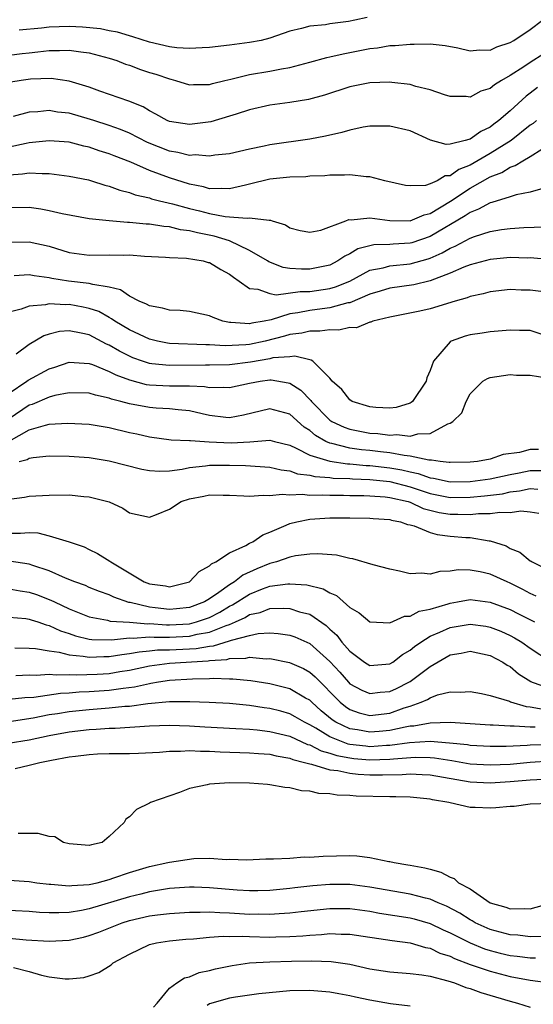
# Model space of a CAD drawing. Units: inches. Extents: x 2589000 to 2592000, y 1503000 to 1506000.
# Drawn here: x 2589172 to 2589223, y 1505023 to 1505121 of the extents above; entities that cross this region are included whole.
import ezdxf

# ---------------------------------------------------------------- set-up
doc = ezdxf.new("R2010")
doc.units = ezdxf.units.IN
doc.header["$MEASUREMENT"] = 0
doc.layers.add('LD25891503_2ft', color=101, linetype='Continuous')

msp = doc.modelspace()

# ---------------------------------------------------------------- linework, layer by layer
at = {"layer": 'LD25891503_2ft'}
for points, elevation in [([(2589171, 1505117.527), (2589172.312, 1505117.688), (2589173, 1505117.757), (2589173.872, 1505117.872), (2589175, 1505117.985), (2589176.025, 1505117.975), (2589177, 1505118.024), (2589178.153, 1505117.847), (2589179, 1505117.751), (2589181, 1505117.237), (2589181.735, 1505117), (2589182.631, 1505116.631), (2589183, 1505116.52), (2589184.1, 1505116.1), (2589185, 1505115.81), (2589185.634, 1505115.634), (2589187, 1505115.147), (2589187.129, 1505115.129), (2589187.609, 1505115), (2589189, 1505114.567), (2589189.395, 1505114.605), (2589191, 1505114.603), (2589191.295, 1505114.705), (2589192.539, 1505115), (2589193.123, 1505115.123), (2589195, 1505115.587), (2589197, 1505115.932), (2589198.173, 1505116.173), (2589199, 1505116.304), (2589201, 1505116.813), (2589202.71, 1505117.29), (2589203, 1505117.346), (2589204.329, 1505117.671), (2589207, 1505118.182), (2589207.749, 1505118.251), (2589209, 1505118.473), (2589209.524, 1505118.476), (2589211, 1505118.631), (2589211.396, 1505118.604), (2589213, 1505118.654), (2589214.497, 1505118.497), (2589215.762, 1505118.238), (2589217, 1505117.958), (2589217.942, 1505118.058), (2589219, 1505118.027), (2589219.646, 1505118.354), (2589221, 1505118.789), (2589221.362, 1505119), (2589223, 1505120.073), (2589224.212, 1505121)], 8580), ([(2589206.711, 1505121.288), (2589205.508, 1505121), (2589204.874, 1505120.874), (2589203, 1505120.647), (2589202.554, 1505120.554), (2589201, 1505120.422), (2589200.175, 1505120.175), (2589199, 1505119.924), (2589197, 1505119.219), (2589196.15, 1505119), (2589195, 1505118.781), (2589193, 1505118.507), (2589191, 1505118.277), (2589190.267, 1505118.266), (2589189, 1505118.189), (2589187.741, 1505118.259), (2589187, 1505118.351), (2589185, 1505118.808), (2589183.364, 1505119.364), (2589183, 1505119.45), (2589181.811, 1505119.81), (2589181, 1505119.955), (2589180.136, 1505120.136), (2589178.322, 1505120.322), (2589177, 1505120.39), (2589175, 1505120.32), (2589174.224, 1505120.224), (2589172.025, 1505120.024)], 8582), ([(2589224.348, 1505117.652), (2589223, 1505116.792), (2589222.363, 1505116.363), (2589221, 1505115.488), (2589220.127, 1505115), (2589219.427, 1505114.573), (2589219, 1505114.198), (2589218.069, 1505113.931), (2589217, 1505113.347), (2589216.61, 1505113.39), (2589215, 1505113.39), (2589214.437, 1505113.563), (2589213, 1505114.07), (2589211.589, 1505114.411), (2589211, 1505114.608), (2589209.196, 1505114.804), (2589209, 1505114.838), (2589207, 1505114.764), (2589205, 1505114.351), (2589202.46, 1505113.54), (2589200.887, 1505113.114), (2589199, 1505112.798), (2589197, 1505112.521), (2589195, 1505112.057), (2589193.652, 1505111.652), (2589193, 1505111.428), (2589191.118, 1505110.882), (2589189, 1505110.599), (2589187, 1505110.894), (2589186.757, 1505111), (2589185.652, 1505111.653), (2589185, 1505111.979), (2589184.376, 1505112.376), (2589182.949, 1505112.95), (2589180.058, 1505113.942), (2589179, 1505114.32), (2589177, 1505114.927), (2589175.201, 1505115.201), (2589173.132, 1505115.132), (2589172.201, 1505115), (2589171.179, 1505114.821)], 8578), ([(2589223.707, 1505114.293), (2589223, 1505113.738), (2589222.571, 1505113.429), (2589221, 1505111.986), (2589219.87, 1505111), (2589219.363, 1505110.637), (2589219, 1505110.345), (2589218.076, 1505109.924), (2589217, 1505109.131), (2589216.878, 1505109.122), (2589216.484, 1505109), (2589215, 1505108.638), (2589214.615, 1505108.615), (2589213.053, 1505109.053), (2589211, 1505109.975), (2589209, 1505110.454), (2589207, 1505110.437), (2589206.335, 1505110.335), (2589205, 1505110.056), (2589204.199, 1505109.801), (2589202.565, 1505109.435), (2589201, 1505109.134), (2589197, 1505108.566), (2589196.433, 1505108.433), (2589195, 1505108.143), (2589193, 1505107.685), (2589191.54, 1505107.539), (2589191, 1505107.446), (2589189.569, 1505107.569), (2589189, 1505107.529), (2589187.83, 1505107.83), (2589187, 1505107.943), (2589184.807, 1505108.807), (2589183, 1505109.732), (2589182.114, 1505110.115), (2589181, 1505110.511), (2589179.472, 1505111), (2589179.124, 1505111.124), (2589177, 1505111.725), (2589175.849, 1505111.849), (2589175, 1505112.001), (2589173.872, 1505111.872), (2589173, 1505111.835), (2589171.394, 1505111.394)], 8576), ([(2589223.617, 1505111), (2589223.288, 1505110.712), (2589223, 1505110.537), (2589221.074, 1505109), (2589219, 1505107.701), (2589217, 1505106.548), (2589215.872, 1505106.128), (2589215, 1505105.504), (2589214.52, 1505105.48), (2589213.71, 1505105), (2589213, 1505104.676), (2589212.539, 1505104.539), (2589211, 1505104.482), (2589210.542, 1505104.542), (2589208.481, 1505105), (2589207, 1505105.384), (2589206.618, 1505105.383), (2589205, 1505105.602), (2589204.453, 1505105.547), (2589203, 1505105.566), (2589202.504, 1505105.496), (2589201, 1505105.442), (2589200.609, 1505105.391), (2589199, 1505105.358), (2589198.691, 1505105.309), (2589197, 1505105.156), (2589195, 1505104.656), (2589194.572, 1505104.572), (2589193, 1505104.182), (2589192.239, 1505104.239), (2589191, 1505104.205), (2589190.394, 1505104.394), (2589189, 1505104.656), (2589187, 1505105.281), (2589185, 1505106.023), (2589183.16, 1505106.84), (2589181.487, 1505107.487), (2589181, 1505107.698), (2589179.995, 1505107.995), (2589179, 1505108.354), (2589178.464, 1505108.463), (2589177, 1505108.847), (2589174.993, 1505108.993), (2589173, 1505108.766), (2589172.718, 1505108.719), (2589171, 1505108.34)], 8574), ([(2589171, 1505105.575), (2589172.326, 1505105.674), (2589173, 1505105.801), (2589174.294, 1505105.706), (2589175, 1505105.725), (2589176.483, 1505105.517), (2589177, 1505105.46), (2589178.918, 1505105.082), (2589179.217, 1505105), (2589180.569, 1505104.569), (2589181, 1505104.475), (2589182.059, 1505104.059), (2589183, 1505103.833), (2589183.596, 1505103.596), (2589185, 1505103.28), (2589185.205, 1505103.205), (2589186.012, 1505103), (2589187.299, 1505102.701), (2589189, 1505102.231), (2589189.993, 1505101.994), (2589191, 1505101.724), (2589192.566, 1505101.434), (2589194.746, 1505101.254), (2589195, 1505101.305), (2589196.94, 1505101.06), (2589197.071, 1505101.071), (2589197.249, 1505101), (2589198.587, 1505100.587), (2589199, 1505100.3), (2589200.047, 1505100.047), (2589201, 1505099.856), (2589202.087, 1505100.087), (2589204.591, 1505101), (2589204.881, 1505101.119), (2589205.114, 1505101.114), (2589207, 1505101.291), (2589209, 1505101.031), (2589211, 1505101.01), (2589212.393, 1505101.607), (2589213, 1505101.745), (2589215.031, 1505102.969), (2589217, 1505104.263), (2589219, 1505105.395), (2589220.172, 1505105.828), (2589221, 1505106.363), (2589221.496, 1505106.504), (2589222.256, 1505107), (2589223, 1505107.431), (2589224.146, 1505108.146)], 8572), ([(2589224.233, 1505104.233), (2589223, 1505103.872), (2589221.594, 1505103.594), (2589221, 1505103.399), (2589219.16, 1505102.84), (2589219, 1505102.812), (2589217.846, 1505102.154), (2589217, 1505101.847), (2589216.504, 1505101.495), (2589213, 1505099.445), (2589211.184, 1505098.816), (2589211, 1505098.767), (2589209.321, 1505098.679), (2589209, 1505098.647), (2589207.402, 1505098.598), (2589207, 1505098.515), (2589205.806, 1505098.194), (2589205, 1505097.721), (2589204.508, 1505097.492), (2589203.811, 1505097), (2589203, 1505096.596), (2589201, 1505096.17), (2589200.174, 1505096.174), (2589199, 1505096.262), (2589198.357, 1505096.357), (2589196.903, 1505096.903), (2589196.766, 1505097), (2589195, 1505098.048), (2589193, 1505098.994), (2589191.464, 1505099.464), (2589189.793, 1505099.793), (2589189, 1505100.011), (2589188.113, 1505100.113), (2589187, 1505100.397), (2589186.432, 1505100.432), (2589185, 1505100.659), (2589184.667, 1505100.667), (2589183, 1505100.835), (2589182.83, 1505100.829), (2589180.99, 1505100.991), (2589179, 1505101.206), (2589176.3, 1505101.7), (2589175, 1505102.008), (2589174.164, 1505102.164), (2589173, 1505102.322), (2589171, 1505102.288)], 8570), ([(2589171, 1505098.877), (2589173, 1505098.918), (2589175, 1505098.461), (2589177, 1505097.861), (2589179, 1505097.593), (2589181, 1505097.626), (2589182.411, 1505097.589), (2589183, 1505097.611), (2589184.525, 1505097.475), (2589186.614, 1505097.386), (2589187, 1505097.353), (2589188.711, 1505097.289), (2589190.361, 1505097), (2589190.859, 1505096.859), (2589191, 1505096.834), (2589192.14, 1505096.14), (2589193, 1505095.688), (2589193.378, 1505095.378), (2589193.968, 1505095), (2589195, 1505094.238), (2589195.812, 1505094.188), (2589197, 1505093.743), (2589197.638, 1505093.638), (2589200.039, 1505093.961), (2589201, 1505093.957), (2589203, 1505094.254), (2589203.581, 1505094.419), (2589204.978, 1505095), (2589207, 1505096.068), (2589208.327, 1505096.327), (2589209, 1505096.514), (2589211, 1505096.718), (2589212.792, 1505097.208), (2589213, 1505097.279), (2589214.198, 1505097.802), (2589215, 1505098.28), (2589215.514, 1505098.486), (2589217, 1505099.28), (2589217.447, 1505099.447), (2589219, 1505099.931), (2589220.125, 1505100.125), (2589221, 1505100.243), (2589222.345, 1505100.345), (2589224.417, 1505100.417)], 8568), ([(2589224.856, 1505097.144), (2589223, 1505097.301), (2589222.705, 1505097.295), (2589221, 1505097.331), (2589219, 1505097.14), (2589217, 1505096.62), (2589216.38, 1505096.38), (2589215, 1505095.769), (2589213, 1505095.006), (2589211.371, 1505094.629), (2589209, 1505094.302), (2589208.012, 1505093.988), (2589207, 1505093.69), (2589205, 1505092.837), (2589204.808, 1505092.809), (2589203, 1505092.31), (2589202.219, 1505092.22), (2589201, 1505092.051), (2589199.814, 1505091.814), (2589199, 1505091.712), (2589197.144, 1505091.144), (2589196.442, 1505091), (2589195.215, 1505090.785), (2589195, 1505090.728), (2589193.131, 1505090.869), (2589193, 1505090.861), (2589192.318, 1505091), (2589191.35, 1505091.35), (2589191, 1505091.537), (2589189, 1505091.958), (2589188.066, 1505092.065), (2589187, 1505092.086), (2589186.309, 1505092.309), (2589185, 1505092.525), (2589184.703, 1505092.703), (2589183.989, 1505093), (2589183, 1505093.498), (2589182.107, 1505094.107), (2589181, 1505094.389), (2589179.347, 1505094.653), (2589179, 1505094.769), (2589176.92, 1505095), (2589175.265, 1505095.265), (2589175, 1505095.333), (2589173.506, 1505095.506), (2589173, 1505095.621), (2589171.511, 1505095.511)], 8566), ([(2589224.053, 1505093.948), (2589223, 1505094.096), (2589222.1, 1505094.101), (2589221, 1505094.138), (2589219, 1505093.928), (2589218.28, 1505093.72), (2589217, 1505093.462), (2589216.684, 1505093.316), (2589215.507, 1505093), (2589213, 1505092.23), (2589211.987, 1505091.987), (2589209, 1505091.392), (2589207.291, 1505091), (2589207.092, 1505090.908), (2589207, 1505090.902), (2589205.654, 1505090.346), (2589205, 1505090.362), (2589203.896, 1505090.104), (2589203, 1505090.147), (2589202.015, 1505089.985), (2589201, 1505090.008), (2589200.19, 1505089.81), (2589199, 1505089.673), (2589198.485, 1505089.515), (2589196.545, 1505089), (2589195, 1505088.665), (2589194.627, 1505088.626), (2589192.543, 1505088.543), (2589191, 1505088.651), (2589190.645, 1505088.645), (2589187, 1505088.781), (2589186.806, 1505088.806), (2589185.799, 1505089), (2589185, 1505089.189), (2589183, 1505090.13), (2589181.555, 1505091), (2589181.235, 1505091.235), (2589181, 1505091.349), (2589179.946, 1505091.946), (2589179, 1505092.273), (2589178.404, 1505092.404), (2589177, 1505092.652), (2589176.63, 1505092.63), (2589175, 1505092.719), (2589174.627, 1505092.627), (2589173, 1505092.504), (2589172.204, 1505092.204), (2589171, 1505091.893)], 8564), ([(2589224.39, 1505089.61), (2589223, 1505090.063), (2589221.931, 1505090.069), (2589221, 1505090.112), (2589219, 1505089.926), (2589218.188, 1505089.812), (2589217, 1505089.62), (2589216.501, 1505089.499), (2589215.095, 1505089), (2589215, 1505088.951), (2589213.352, 1505087), (2589213, 1505086.074), (2589212.669, 1505085.331), (2589212.593, 1505085), (2589211.255, 1505083), (2589211.126, 1505082.874), (2589211, 1505082.815), (2589209.604, 1505082.396), (2589209, 1505082.324), (2589207.598, 1505082.402), (2589207, 1505082.465), (2589205.234, 1505083), (2589205, 1505083.137), (2589204.197, 1505084.197), (2589203.239, 1505085), (2589203, 1505085.306), (2589201.296, 1505087), (2589201.123, 1505087.122), (2589201, 1505087.127), (2589199.518, 1505087.518), (2589199, 1505087.451), (2589197.328, 1505087.328), (2589197, 1505087.245), (2589195.095, 1505086.905), (2589193, 1505086.647), (2589191, 1505086.602), (2589190.613, 1505086.613), (2589187, 1505086.56), (2589185.243, 1505086.757), (2589185, 1505086.77), (2589184.297, 1505087), (2589183.352, 1505087.351), (2589183, 1505087.497), (2589182.005, 1505088.005), (2589181, 1505088.589), (2589180.708, 1505088.708), (2589179, 1505089.622), (2589178.185, 1505089.815), (2589177, 1505090.032), (2589176.038, 1505089.962), (2589175, 1505089.691), (2589174.472, 1505089.528), (2589173, 1505088.661), (2589171.717, 1505087.717)], 8562), ([(2589171, 1505083.832), (2589172.782, 1505085), (2589172.901, 1505085.099), (2589175, 1505086.241), (2589175.577, 1505086.423), (2589177, 1505086.911), (2589179, 1505086.774), (2589179.337, 1505086.663), (2589181, 1505085.985), (2589181.643, 1505085.643), (2589183, 1505085.145), (2589184.694, 1505084.694), (2589185, 1505084.645), (2589187, 1505084.541), (2589188.562, 1505084.562), (2589189, 1505084.533), (2589190.489, 1505084.489), (2589191, 1505084.393), (2589192.429, 1505084.429), (2589193, 1505084.382), (2589195, 1505084.804), (2589196.059, 1505085), (2589197, 1505085.13), (2589197.139, 1505085.139), (2589198.846, 1505084.846), (2589199, 1505084.805), (2589200.11, 1505084.11), (2589201.099, 1505083.099), (2589201.162, 1505083), (2589203, 1505081.124), (2589203.184, 1505081), (2589204.416, 1505080.416), (2589205, 1505080.221), (2589207, 1505079.841), (2589207.789, 1505079.789), (2589209, 1505079.629), (2589209.679, 1505079.679), (2589211, 1505079.539), (2589211.771, 1505079.771), (2589213, 1505079.797), (2589214.755, 1505080.755), (2589215, 1505080.823), (2589215.279, 1505081), (2589216.157, 1505081.843), (2589216.594, 1505083), (2589217, 1505083.743), (2589218.257, 1505085), (2589218.726, 1505085.274), (2589219, 1505085.395), (2589221, 1505085.679), (2589221.622, 1505085.622), (2589223, 1505085.602), (2589224.659, 1505085.341)], 8560), ([(2589223.811, 1505078.189), (2589223, 1505078.193), (2589221.914, 1505077.914), (2589220.297, 1505077.703), (2589219, 1505077.223), (2589217.725, 1505077), (2589217, 1505076.929), (2589215, 1505076.896), (2589214.917, 1505076.916), (2589214.014, 1505077), (2589213.147, 1505077.147), (2589212.871, 1505077.129), (2589211, 1505077.547), (2589210.409, 1505077.591), (2589209, 1505077.87), (2589208.039, 1505077.961), (2589207, 1505078.091), (2589206.172, 1505078.172), (2589205, 1505078.336), (2589203.209, 1505078.791), (2589203, 1505078.824), (2589202.601, 1505079), (2589201.579, 1505079.579), (2589201, 1505080.077), (2589200.438, 1505080.438), (2589199, 1505081.707), (2589197, 1505082.267), (2589194.385, 1505081.615), (2589193, 1505081.343), (2589192.624, 1505081.376), (2589191, 1505081.585), (2589190.259, 1505081.741), (2589189, 1505082.04), (2589187.862, 1505082.138), (2589187, 1505082.251), (2589185.678, 1505082.322), (2589185, 1505082.383), (2589183, 1505082.763), (2589182.165, 1505083), (2589181.233, 1505083.232), (2589181, 1505083.331), (2589179.607, 1505083.606), (2589179, 1505083.811), (2589177, 1505083.853), (2589175.581, 1505083.581), (2589175, 1505083.421), (2589173.299, 1505082.701), (2589173, 1505082.618), (2589171, 1505081.265)], 8558), ([(2589171, 1505079.044), (2589173, 1505080.151), (2589174.64, 1505080.64), (2589175, 1505080.71), (2589176.835, 1505080.835), (2589179, 1505080.727), (2589181, 1505080.398), (2589183, 1505079.905), (2589183.752, 1505079.752), (2589185, 1505079.451), (2589187.179, 1505079.179), (2589189, 1505079.112), (2589189.09, 1505079.09), (2589190.963, 1505078.963), (2589193.144, 1505078.856), (2589195.035, 1505078.964), (2589197, 1505079.14), (2589197.49, 1505079), (2589199, 1505078.621), (2589199.657, 1505078.343), (2589201, 1505077.642), (2589203, 1505077.023), (2589204.771, 1505076.771), (2589205, 1505076.764), (2589206.612, 1505076.612), (2589207, 1505076.598), (2589209, 1505076.378), (2589210.175, 1505076.175), (2589211, 1505075.968), (2589211.82, 1505075.82), (2589213, 1505075.379), (2589213.347, 1505075.347), (2589215, 1505074.964), (2589217, 1505074.991), (2589219, 1505075.264), (2589221, 1505075.713), (2589221.88, 1505075.88), (2589223, 1505076.118), (2589224.114, 1505076.115)], 8556), ([(2589172.009, 1505077), (2589172.804, 1505077.196), (2589173, 1505077.322), (2589173.401, 1505077.4), (2589175, 1505077.552), (2589177, 1505077.525), (2589179, 1505077.388), (2589181, 1505077.079), (2589184.24, 1505076.24), (2589185, 1505076.102), (2589186.04, 1505076.04), (2589187, 1505076.083), (2589188.254, 1505076.254), (2589189, 1505076.42), (2589190.585, 1505076.585), (2589191, 1505076.651), (2589193, 1505076.63), (2589194.587, 1505076.587), (2589197, 1505076.447), (2589198.16, 1505076.16), (2589199, 1505076.065), (2589199.777, 1505075.777), (2589201, 1505075.628), (2589201.496, 1505075.496), (2589203, 1505075.395), (2589203.346, 1505075.347), (2589205, 1505075.292), (2589205.267, 1505075.267), (2589207, 1505075.202), (2589209, 1505074.998), (2589211, 1505074.477), (2589213, 1505073.808), (2589215, 1505073.409), (2589217, 1505073.446), (2589218.418, 1505073.582), (2589220.209, 1505073.791), (2589221, 1505073.965), (2589221.936, 1505074.064), (2589223, 1505074.316), (2589223.761, 1505074.239)], 8554), ([(2589171, 1505073.253), (2589172.547, 1505073.453), (2589173, 1505073.535), (2589175, 1505073.641), (2589177, 1505073.67), (2589178.473, 1505073.527), (2589179, 1505073.494), (2589180.974, 1505072.974), (2589182.352, 1505072.352), (2589183, 1505071.897), (2589185, 1505071.452), (2589185.705, 1505071.705), (2589187, 1505072.252), (2589188.171, 1505073), (2589189, 1505073.28), (2589190.439, 1505073.561), (2589191, 1505073.691), (2589192.357, 1505073.643), (2589193, 1505073.638), (2589194.419, 1505073.581), (2589195, 1505073.53), (2589196.344, 1505073.656), (2589197, 1505073.609), (2589198.247, 1505073.753), (2589199, 1505073.665), (2589200.253, 1505073.747), (2589201, 1505073.652), (2589202.31, 1505073.69), (2589203, 1505073.639), (2589204.348, 1505073.652), (2589205, 1505073.627), (2589206.382, 1505073.618), (2589207, 1505073.59), (2589208.522, 1505073.478), (2589209, 1505073.423), (2589210.8, 1505073), (2589211, 1505072.937), (2589212.319, 1505072.319), (2589213.918, 1505071.918), (2589215, 1505071.736), (2589215.753, 1505071.753), (2589217, 1505071.725), (2589217.815, 1505071.815), (2589219, 1505071.81), (2589219.953, 1505071.953), (2589221, 1505071.903), (2589222.066, 1505072.066), (2589223, 1505071.989), (2589223.847, 1505071.847)], 8552), ([(2589171, 1505069.865), (2589172.158, 1505069.842), (2589173, 1505069.913), (2589173.875, 1505069.874), (2589175, 1505069.599), (2589176.999, 1505068.999), (2589178.48, 1505068.48), (2589179, 1505068.239), (2589179.816, 1505067.816), (2589181.068, 1505067.068), (2589181.142, 1505067), (2589184.493, 1505065), (2589185, 1505064.791), (2589186.597, 1505064.597), (2589187, 1505064.516), (2589189.015, 1505065), (2589189.963, 1505066.038), (2589191, 1505066.603), (2589191.187, 1505066.813), (2589191.618, 1505067), (2589193, 1505067.904), (2589194.624, 1505068.624), (2589195, 1505068.85), (2589195.314, 1505069), (2589196.304, 1505069.696), (2589197, 1505069.946), (2589198.645, 1505070.645), (2589199, 1505070.81), (2589199.712, 1505071), (2589201, 1505071.252), (2589203, 1505071.385), (2589205, 1505071.392), (2589207, 1505071.362), (2589207.325, 1505071.325), (2589209, 1505071.226), (2589209.166, 1505071.166), (2589210.05, 1505071), (2589210.735, 1505070.735), (2589211, 1505070.687), (2589211.422, 1505070.578), (2589213, 1505069.914), (2589213.711, 1505069.711), (2589215, 1505069.561), (2589216.562, 1505069.438), (2589217, 1505069.424), (2589218.897, 1505069.103), (2589219, 1505069.102), (2589220.578, 1505068.578), (2589221, 1505068.338), (2589221.953, 1505067.953), (2589223, 1505067.108), (2589223.075, 1505067.075), (2589223.168, 1505067), (2589225, 1505066.082)], 8550), ([(2589223.582, 1505063.582), (2589223, 1505063.845), (2589222.251, 1505064.251), (2589221, 1505064.873), (2589220.68, 1505065), (2589219, 1505065.758), (2589218.01, 1505065.99), (2589217, 1505066.177), (2589215.801, 1505066.199), (2589215, 1505066.076), (2589213.96, 1505066.04), (2589213, 1505065.759), (2589212.133, 1505065.867), (2589211, 1505065.807), (2589209.938, 1505066.062), (2589209, 1505066.254), (2589207.31, 1505066.69), (2589205.298, 1505067.298), (2589205, 1505067.334), (2589203.661, 1505067.661), (2589201.802, 1505067.802), (2589201, 1505067.756), (2589199.591, 1505067.591), (2589199, 1505067.456), (2589197.666, 1505067), (2589197.144, 1505066.856), (2589197, 1505066.834), (2589195.702, 1505066.298), (2589194.322, 1505065.678), (2589193.489, 1505065), (2589193, 1505064.703), (2589191.923, 1505063.923), (2589191, 1505063.302), (2589190.482, 1505063), (2589189, 1505062.452), (2589187.697, 1505062.303), (2589187, 1505062.254), (2589185.581, 1505062.419), (2589185, 1505062.471), (2589183.073, 1505062.927), (2589182.939, 1505062.938), (2589181.457, 1505063.457), (2589181, 1505063.699), (2589180.033, 1505064.033), (2589179, 1505064.449), (2589178.625, 1505064.625), (2589177.548, 1505065), (2589176.637, 1505065.363), (2589175, 1505066.093), (2589173.362, 1505066.638), (2589173, 1505066.775), (2589171, 1505067.05)], 8548), ([(2589171, 1505064.31), (2589172.109, 1505064.109), (2589173, 1505063.979), (2589173.726, 1505063.726), (2589175.183, 1505063.183), (2589175.535, 1505063), (2589177, 1505062.318), (2589179, 1505061.505), (2589180.837, 1505061.163), (2589181.09, 1505061.09), (2589183, 1505060.985), (2589184.83, 1505060.83), (2589185, 1505060.843), (2589186.72, 1505060.72), (2589187, 1505060.723), (2589189, 1505060.827), (2589189.695, 1505061), (2589191, 1505061.453), (2589192.018, 1505061.982), (2589193, 1505062.563), (2589193.299, 1505062.701), (2589195, 1505063.778), (2589196.292, 1505064.292), (2589197, 1505064.554), (2589198.811, 1505064.811), (2589199, 1505064.819), (2589200.704, 1505064.704), (2589202.318, 1505064.319), (2589203, 1505063.907), (2589203.65, 1505063.65), (2589205, 1505062.439), (2589205.918, 1505061.917), (2589207, 1505061.004), (2589209, 1505060.928), (2589210.436, 1505061.564), (2589211, 1505061.585), (2589211.917, 1505062.084), (2589213, 1505062.278), (2589214.812, 1505062.812), (2589215, 1505062.882), (2589215.733, 1505063), (2589217, 1505063.233), (2589219, 1505062.98), (2589221, 1505062.23), (2589221.825, 1505061.825), (2589223.412, 1505061)], 8546), ([(2589171, 1505061.484), (2589172.664, 1505061.336), (2589173, 1505061.286), (2589173.208, 1505061.208), (2589173.886, 1505061), (2589174.711, 1505060.711), (2589175, 1505060.657), (2589176.12, 1505060.12), (2589177, 1505059.847), (2589177.623, 1505059.624), (2589179, 1505059.293), (2589179.256, 1505059.256), (2589181.217, 1505059.217), (2589183, 1505059.421), (2589183.388, 1505059.388), (2589185, 1505059.513), (2589185.479, 1505059.479), (2589187, 1505059.494), (2589189, 1505059.577), (2589189.768, 1505059.768), (2589191, 1505059.978), (2589192.66, 1505060.66), (2589193, 1505060.76), (2589193.576, 1505061), (2589194.551, 1505061.449), (2589195, 1505061.729), (2589196.047, 1505061.953), (2589197, 1505062.334), (2589198.392, 1505062.392), (2589199, 1505062.354), (2589199.975, 1505062.025), (2589201, 1505061.761), (2589202.64, 1505060.64), (2589203, 1505060.295), (2589203.698, 1505059.698), (2589204.209, 1505059), (2589205, 1505058.103), (2589206.474, 1505057), (2589207, 1505056.664), (2589209, 1505056.826), (2589209.282, 1505057), (2589210.24, 1505057.76), (2589211, 1505058.183), (2589211.44, 1505058.56), (2589212.063, 1505059), (2589213, 1505059.579), (2589213.987, 1505059.987), (2589215, 1505060.456), (2589217, 1505060.796), (2589218.568, 1505060.568), (2589219, 1505060.491), (2589220.066, 1505060.066), (2589221, 1505059.662), (2589221.433, 1505059.433), (2589222.161, 1505059), (2589223, 1505058.403), (2589225, 1505057.064)], 8544), ([(2589171.591, 1505058.409), (2589173, 1505058.382), (2589173.648, 1505058.352), (2589175, 1505058.114), (2589176.008, 1505057.992), (2589177, 1505057.719), (2589178.402, 1505057.598), (2589179, 1505057.477), (2589180.451, 1505057.549), (2589181, 1505057.541), (2589182.238, 1505057.762), (2589183, 1505057.85), (2589183.963, 1505058.037), (2589185, 1505058.123), (2589185.792, 1505058.209), (2589187, 1505058.221), (2589189.655, 1505058.345), (2589191, 1505058.582), (2589191.391, 1505058.609), (2589193, 1505059.103), (2589193.177, 1505059.177), (2589195, 1505059.652), (2589195.837, 1505059.836), (2589197, 1505059.905), (2589197.853, 1505059.853), (2589199, 1505059.682), (2589199.503, 1505059.503), (2589201, 1505058.844), (2589203, 1505057.059), (2589203.986, 1505055.986), (2589204.845, 1505055), (2589205, 1505054.842), (2589206.183, 1505054.183), (2589207, 1505053.851), (2589208.012, 1505053.988), (2589209, 1505054.072), (2589209.646, 1505054.354), (2589210.878, 1505055), (2589211, 1505055.075), (2589213, 1505056.575), (2589215, 1505057.721), (2589216.1, 1505057.9), (2589217, 1505058.093), (2589219, 1505057.657), (2589220.262, 1505057), (2589220.697, 1505056.697), (2589221, 1505056.549), (2589221.834, 1505055.835), (2589223.053, 1505055.053), (2589223.171, 1505055), (2589225, 1505054.354)], 8542), ([(2589171.674, 1505055.675), (2589173, 1505055.731), (2589173.703, 1505055.703), (2589175, 1505055.79), (2589175.712, 1505055.712), (2589177, 1505055.771), (2589177.714, 1505055.713), (2589179.787, 1505055.787), (2589181, 1505055.868), (2589182.059, 1505056.059), (2589183, 1505056.202), (2589185, 1505056.623), (2589187, 1505056.892), (2589190.871, 1505057.128), (2589191, 1505057.151), (2589192.729, 1505057.271), (2589193, 1505057.355), (2589194.624, 1505057.376), (2589195, 1505057.479), (2589196.662, 1505057.338), (2589197, 1505057.358), (2589198.974, 1505056.974), (2589200.357, 1505056.357), (2589201, 1505056.005), (2589201.53, 1505055.53), (2589204.026, 1505053), (2589204.557, 1505052.557), (2589205, 1505052.269), (2589205.937, 1505051.937), (2589207, 1505051.685), (2589209, 1505051.92), (2589210.431, 1505052.431), (2589211, 1505052.605), (2589212.113, 1505053), (2589212.735, 1505053.265), (2589213, 1505053.446), (2589213.726, 1505053.726), (2589215, 1505054.033), (2589216.015, 1505053.985), (2589217, 1505054.062), (2589218.143, 1505053.857), (2589219, 1505053.669), (2589220.916, 1505053.085), (2589221.03, 1505053.03), (2589222.58, 1505052.58), (2589223, 1505052.548), (2589224.291, 1505052.292)], 8540), ([(2589223.48, 1505050.52), (2589223, 1505050.511), (2589221.382, 1505050.618), (2589221, 1505050.599), (2589219.3, 1505050.7), (2589219, 1505050.698), (2589215, 1505050.965), (2589213, 1505050.923), (2589211.379, 1505050.621), (2589211, 1505050.597), (2589210.517, 1505050.517), (2589209, 1505050.178), (2589207.927, 1505050.073), (2589207, 1505050.008), (2589205.771, 1505050.229), (2589205, 1505050.339), (2589203.601, 1505051), (2589203.237, 1505051.237), (2589202.148, 1505052.148), (2589201.19, 1505053), (2589201, 1505053.19), (2589200.585, 1505053.415), (2589199, 1505054.331), (2589198.478, 1505054.478), (2589197, 1505054.822), (2589195.132, 1505055.132), (2589193.312, 1505055.312), (2589193, 1505055.307), (2589191.353, 1505055.353), (2589191, 1505055.321), (2589189.308, 1505055.308), (2589187, 1505055.164), (2589185.908, 1505055), (2589185.144, 1505054.856), (2589185, 1505054.843), (2589183.498, 1505054.502), (2589182.373, 1505054.373), (2589181, 1505054.165), (2589179, 1505054.019), (2589178.009, 1505053.991), (2589177, 1505053.9), (2589176.138, 1505053.861), (2589173.481, 1505053.481), (2589172.568, 1505053.433), (2589171, 1505053.282)], 8538), ([(2589225, 1505048.752), (2589223, 1505048.705), (2589222.674, 1505048.674), (2589220.583, 1505048.583), (2589219, 1505048.571), (2589217, 1505048.685), (2589216.733, 1505048.733), (2589214.924, 1505048.924), (2589213, 1505049.065), (2589210.933, 1505048.933), (2589209, 1505048.673), (2589208.665, 1505048.665), (2589207, 1505048.564), (2589206.6, 1505048.6), (2589205, 1505048.794), (2589204.826, 1505048.826), (2589204.326, 1505049), (2589203, 1505049.538), (2589201.602, 1505050.398), (2589201, 1505050.737), (2589200.463, 1505051), (2589199.55, 1505051.55), (2589199, 1505051.844), (2589198.095, 1505052.095), (2589197, 1505052.373), (2589196.442, 1505052.442), (2589195, 1505052.671), (2589193, 1505052.859), (2589190.967, 1505052.967), (2589189.049, 1505053.049), (2589187, 1505053.034), (2589184.831, 1505052.831), (2589183, 1505052.585), (2589182.56, 1505052.56), (2589181, 1505052.388), (2589179, 1505052.233), (2589177, 1505052.037), (2589175.839, 1505051.839), (2589175, 1505051.727), (2589173.395, 1505051.396), (2589171, 1505051.056)], 8536), ([(2589170.899, 1505048.898), (2589173, 1505049.233), (2589175, 1505049.673), (2589177, 1505050.047), (2589179, 1505050.284), (2589179.687, 1505050.314), (2589181, 1505050.421), (2589181.575, 1505050.425), (2589185, 1505050.637), (2589187, 1505050.705), (2589189, 1505050.641), (2589190.535, 1505050.535), (2589193.613, 1505050.387), (2589195, 1505050.302), (2589195.767, 1505050.233), (2589197, 1505050.088), (2589199, 1505049.606), (2589200.786, 1505048.786), (2589201, 1505048.733), (2589202.143, 1505048.143), (2589203, 1505047.93), (2589203.69, 1505047.69), (2589205, 1505047.449), (2589205.4, 1505047.4), (2589207, 1505047.259), (2589209, 1505047.316), (2589209.366, 1505047.366), (2589211.514, 1505047.514), (2589213, 1505047.485), (2589213.455, 1505047.454), (2589215.185, 1505047.185), (2589217, 1505046.86), (2589219, 1505046.736), (2589221, 1505046.835), (2589223, 1505047.032), (2589225, 1505047.146)], 8534), ([(2589171.619, 1505046.381), (2589173, 1505046.706), (2589174.083, 1505047), (2589175.231, 1505047.231), (2589177, 1505047.536), (2589177.629, 1505047.629), (2589179, 1505047.786), (2589179.836, 1505047.836), (2589181, 1505047.882), (2589183, 1505047.892), (2589183.922, 1505047.922), (2589186.019, 1505048.019), (2589187, 1505048.112), (2589188.108, 1505048.108), (2589189, 1505048.167), (2589190.1, 1505048.1), (2589191, 1505048.1), (2589192.045, 1505048.044), (2589195, 1505047.957), (2589195.872, 1505047.872), (2589197, 1505047.8), (2589197.64, 1505047.64), (2589199, 1505047.428), (2589199.292, 1505047.292), (2589200.483, 1505047), (2589201, 1505046.842), (2589201.182, 1505046.818), (2589203, 1505046.268), (2589203.813, 1505046.187), (2589205, 1505045.926), (2589205.835, 1505045.835), (2589207, 1505045.768), (2589208.239, 1505045.761), (2589210.204, 1505045.796), (2589211, 1505045.865), (2589212.221, 1505045.779), (2589213, 1505045.761), (2589217, 1505045.064), (2589219, 1505044.955), (2589221, 1505045.083), (2589223, 1505045.269), (2589225, 1505045.372)], 8532), ([(2589225, 1505042.882), (2589223, 1505042.819), (2589221.389, 1505042.611), (2589221, 1505042.588), (2589219.551, 1505042.449), (2589219, 1505042.425), (2589217.494, 1505042.506), (2589217, 1505042.512), (2589215, 1505042.963), (2589214.884, 1505043), (2589213.248, 1505043.248), (2589213, 1505043.32), (2589211, 1505043.536), (2589209.577, 1505043.577), (2589209, 1505043.565), (2589205.63, 1505043.63), (2589205, 1505043.702), (2589203.726, 1505043.726), (2589203, 1505043.865), (2589201.892, 1505043.892), (2589201, 1505044.113), (2589200.162, 1505044.162), (2589199, 1505044.466), (2589198.499, 1505044.499), (2589197, 1505044.774), (2589196.781, 1505044.781), (2589195, 1505044.932), (2589193, 1505044.951), (2589191, 1505044.828), (2589190.752, 1505044.753), (2589189, 1505044.405), (2589188.003, 1505044.003), (2589185.11, 1505043), (2589185, 1505042.92), (2589183.704, 1505042.296), (2589183, 1505041.551), (2589182.659, 1505041.341), (2589182.469, 1505041), (2589181, 1505039.601), (2589180.304, 1505039), (2589179.213, 1505038.788), (2589179, 1505038.71), (2589177, 1505038.878), (2589176.431, 1505039), (2589175.562, 1505039.562), (2589175, 1505039.592), (2589173.892, 1505039.892), (2589171.91, 1505039.91)], 8530), ([(2589171, 1505035.248), (2589173, 1505035.126), (2589173.787, 1505035), (2589175, 1505034.841), (2589175.16, 1505034.84), (2589177, 1505034.688), (2589177.267, 1505034.733), (2589179, 1505034.824), (2589179.777, 1505035), (2589181, 1505035.318), (2589181.468, 1505035.468), (2589183, 1505036.017), (2589185, 1505036.62), (2589186.839, 1505037), (2589187, 1505037.046), (2589189.417, 1505037.417), (2589191, 1505037.436), (2589192.69, 1505037.31), (2589193, 1505037.335), (2589194.713, 1505037.287), (2589196.616, 1505037.383), (2589197, 1505037.387), (2589197.367, 1505037.367), (2589199, 1505037.461), (2589200.431, 1505037.569), (2589201, 1505037.551), (2589202.339, 1505037.66), (2589205, 1505037.708), (2589205.688, 1505037.688), (2589207, 1505037.519), (2589208.887, 1505037.113), (2589209, 1505037.103), (2589209.409, 1505037), (2589210.795, 1505036.795), (2589211, 1505036.748), (2589212.487, 1505036.487), (2589213, 1505036.334), (2589214.058, 1505036.058), (2589215, 1505035.551), (2589215.412, 1505035.412), (2589215.841, 1505035), (2589217, 1505034.372), (2589219, 1505032.999), (2589220.559, 1505032.559), (2589221, 1505032.386), (2589222.432, 1505032.432), (2589223, 1505032.394), (2589225, 1505032.959)], 8528), ([(2589224.375, 1505029.625), (2589223, 1505029.609), (2589221.753, 1505029.753), (2589221, 1505029.785), (2589219, 1505030.324), (2589217.512, 1505031), (2589217.194, 1505031.194), (2589217, 1505031.294), (2589215.962, 1505031.962), (2589214.654, 1505032.654), (2589213.798, 1505033), (2589213, 1505033.353), (2589212.551, 1505033.449), (2589211, 1505033.853), (2589207, 1505034.563), (2589205, 1505034.803), (2589203, 1505034.813), (2589201.318, 1505034.682), (2589199.51, 1505034.49), (2589199, 1505034.418), (2589197, 1505034.228), (2589195.813, 1505034.187), (2589195, 1505034.183), (2589193.748, 1505034.252), (2589191, 1505034.488), (2589189.457, 1505034.543), (2589189, 1505034.546), (2589187, 1505034.417), (2589185.795, 1505034.205), (2589185, 1505034.101), (2589184.139, 1505033.861), (2589183, 1505033.601), (2589179, 1505032.386), (2589178.23, 1505032.23), (2589177, 1505032.03), (2589175.981, 1505031.981), (2589175, 1505031.986), (2589174.034, 1505032.034), (2589173, 1505032.134), (2589170.266, 1505032.266)], 8526), ([(2589169.614, 1505029.614), (2589172.693, 1505029.307), (2589175, 1505029.168), (2589177, 1505029.283), (2589178.418, 1505029.583), (2589179, 1505029.722), (2589179.945, 1505030.055), (2589182.29, 1505031), (2589183, 1505031.23), (2589185, 1505031.688), (2589185.795, 1505031.795), (2589187, 1505031.94), (2589189, 1505032.072), (2589190.063, 1505032.063), (2589191, 1505032.101), (2589192.022, 1505032.022), (2589193, 1505032.007), (2589195, 1505031.876), (2589195.879, 1505031.879), (2589197, 1505031.845), (2589197.929, 1505031.929), (2589199, 1505031.98), (2589200.131, 1505032.131), (2589203, 1505032.439), (2589205, 1505032.419), (2589207, 1505032.146), (2589207.97, 1505031.97), (2589211, 1505031.5), (2589211.402, 1505031.402), (2589213, 1505030.944), (2589214.31, 1505030.31), (2589215, 1505030.012), (2589216.994, 1505028.994), (2589218.416, 1505028.416), (2589219, 1505028.23), (2589219.985, 1505027.985), (2589221, 1505027.755), (2589221.688, 1505027.688), (2589223, 1505027.495), (2589223.5, 1505027.5)], 8524), ([(2589171.449, 1505026.551), (2589173, 1505026.133), (2589174.229, 1505025.771), (2589175, 1505025.614), (2589176.597, 1505025.402), (2589177, 1505025.405), (2589178.457, 1505025.543), (2589179, 1505025.7), (2589179.969, 1505026.031), (2589181.187, 1505026.813), (2589181.376, 1505027), (2589183, 1505027.883), (2589185, 1505028.824), (2589185.723, 1505029), (2589187, 1505029.203), (2589188.641, 1505029.359), (2589189.407, 1505029.407), (2589191, 1505029.551), (2589192.348, 1505029.652), (2589193, 1505029.641), (2589194.337, 1505029.664), (2589195, 1505029.623), (2589197, 1505029.582), (2589197.61, 1505029.61), (2589199, 1505029.618), (2589200.314, 1505029.686), (2589201, 1505029.767), (2589202.169, 1505029.831), (2589203, 1505029.925), (2589204.127, 1505029.873), (2589205, 1505029.863), (2589209.221, 1505029.221), (2589211, 1505029.007), (2589212.533, 1505028.533), (2589213, 1505028.455), (2589213.979, 1505027.979), (2589215, 1505027.659), (2589215.437, 1505027.437), (2589217, 1505026.856), (2589219, 1505026.165), (2589221, 1505025.659), (2589223, 1505025.286), (2589225, 1505025.001)], 8522), ([(2589185.404, 1505022.596), (2589185.778, 1505023), (2589187, 1505024.484), (2589187.729, 1505025), (2589188.495, 1505025.505), (2589189, 1505025.623), (2589189.967, 1505026.033), (2589191, 1505026.244), (2589191.59, 1505026.41), (2589193.255, 1505026.744), (2589195.001, 1505026.999), (2589197, 1505027.116), (2589199.171, 1505027.171), (2589201.201, 1505027.201), (2589203.137, 1505027.137), (2589205, 1505026.868), (2589207, 1505026.417), (2589209, 1505026.104), (2589211, 1505025.952), (2589212.181, 1505025.819), (2589213, 1505025.669), (2589214.785, 1505025.215), (2589215.43, 1505025), (2589216.563, 1505024.563), (2589217, 1505024.453), (2589218.063, 1505024.063), (2589221, 1505023.18), (2589221.705, 1505023), (2589223, 1505022.6)], 8520), ([(2589211, 1505022.689), (2589209.065, 1505022.935), (2589207, 1505023.272), (2589205.571, 1505023.571), (2589205, 1505023.707), (2589203.908, 1505023.908), (2589203, 1505024.097), (2589201, 1505024.263), (2589199, 1505024.212), (2589195.921, 1505023.921), (2589193.598, 1505023.598), (2589193, 1505023.495), (2589191, 1505022.925), (2589190.76, 1505022.76)], 8518)]:
    msp.add_lwpolyline(points, dxfattribs=dict(at, elevation=elevation))

doc.saveas('drawing.dxf')
